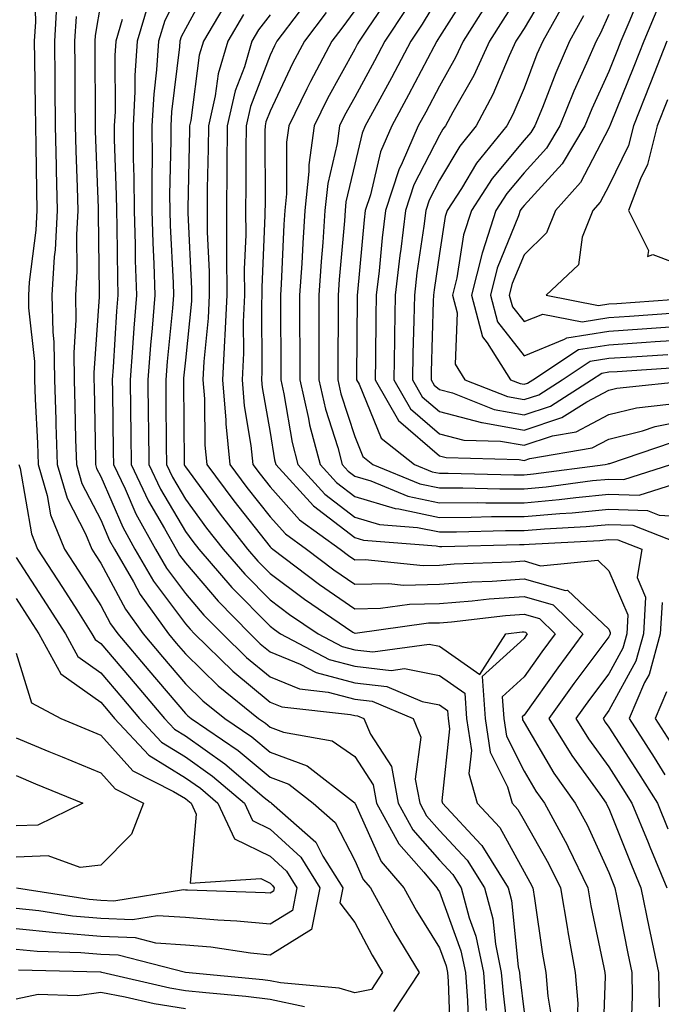
# Model space of a CAD drawing. Units: inches. Extents: x 1008083 to 1010723, y 7239818 to 7242458.
# Drawn here: x 1009348 to 1009424, y 7239878 to 7239994 of the extents above; entities that cross this region are included whole.
import ezdxf

# ---------------------------------------------------------------- set-up
doc = ezdxf.new("R2010")
doc.units = ezdxf.units.IN
doc.header["$MEASUREMENT"] = 0
doc.layers.add('Contour_10087239', color=7, linetype='Continuous', true_color=0x5d24d7)

msp = doc.modelspace()

# ---------------------------------------------------------------- linework, layer by layer
at = {"layer": 'Contour_10087239'}
for points in [[(1009350.18, 7239999.79, 2985), (1009350.34, 7239994.21, 2985), (1009350.2, 7239991.92, 2985), (1009350.22, 7239989.75, 2985), (1009350.33, 7239984.2, 2985), (1009350.34, 7239981.92, 2985), (1009350.4, 7239979.57, 2985), (1009350.45, 7239974.32, 2985), (1009350.51, 7239971.92, 2985), (1009350.38, 7239969.59, 2985), (1009349.6, 7239963.47, 2985), (1009349.51, 7239961.92, 2985), (1009349.53, 7239960.44, 2985), (1009350.22, 7239954.09, 2985), (1009350.25, 7239951.92, 2985), (1009350.33, 7239949.64, 2985), (1009350.58, 7239944.45, 2985), (1009350.66, 7239941.92, 2985), (1009351.73, 7239938.24, 2985), (1009352.11, 7239935.98, 2985), (1009353.79, 7239931.92, 2985), (1009355.47, 7239929.34, 2985), (1009358.05, 7239925.28, 2985), (1009359.22, 7239923.09, 2985), (1009360.06, 7239921.92, 2985), (1009363.74, 7239917.61, 2985), (1009368.05, 7239912.52, 2985), (1009368.35, 7239912.22, 2985), (1009368.72, 7239911.92, 2985), (1009374.29, 7239908.16, 2985), (1009378.05, 7239904.99, 2985), (1009380.29, 7239904.16, 2985), (1009383.16, 7239901.92, 2985), (1009385.76, 7239899.63, 2985), (1009388.05, 7239895.15, 2985), (1009389.06, 7239892.93, 2985), (1009389.92, 7239891.92, 2985), (1009392.21, 7239887.76, 2985), (1009392.8, 7239886.67, 2985), (1009395.67, 7239881.92, 2985), (1009392.65, 7239877.32, 2985)], [(1009368.05, 7239999.21, 2991), (1009365.61, 7239994.36, 2991), (1009364.89, 7239991.92, 2991), (1009364.66, 7239988.53, 2991), (1009364.31, 7239985.66, 2991), (1009364.09, 7239981.92, 2991), (1009364.12, 7239977.99, 2991), (1009364.08, 7239975.89, 2991), (1009364.1, 7239971.92, 2991), (1009364.22, 7239968.09, 2991), (1009364.34, 7239965.63, 2991), (1009364.46, 7239961.92, 2991), (1009364.14, 7239958.01, 2991), (1009363.94, 7239956.03, 2991), (1009363.63, 7239951.92, 2991), (1009363.67, 7239947.55, 2991), (1009363.68, 7239946.29, 2991), (1009363.73, 7239941.92, 2991), (1009365.12, 7239938.99, 2991), (1009368.05, 7239934.01, 2991), (1009368.94, 7239932.81, 2991), (1009369.63, 7239931.92, 2991), (1009373.53, 7239927.4, 2991), (1009378.05, 7239922.81, 2991), (1009378.56, 7239922.43, 2991), (1009379.3, 7239921.92, 2991), (1009385.02, 7239918.89, 2991), (1009388.05, 7239918.09, 2991), (1009392.37, 7239917.6, 2991), (1009393.95, 7239917.82, 2991), (1009398.05, 7239916.99, 2991), (1009401.05, 7239914.92, 2991), (1009401.27, 7239911.92, 2991), (1009401.84, 7239908.13, 2991), (1009401.55, 7239905.42, 2991), (1009402.53, 7239901.92, 2991), (1009405.19, 7239899.06, 2991), (1009408.05, 7239893.83, 2991), (1009408.74, 7239892.61, 2991), (1009409.08, 7239891.92, 2991), (1009409.29, 7239890.68, 2991), (1009410.24, 7239884.11, 2991), (1009410.64, 7239881.92, 2991), (1009410.85, 7239879.12, 2991), (1009411.49, 7239875.36, 2991)], [(1009371.06, 7239998.91, 2992), (1009368.05, 7239993.39, 2992), (1009367.55, 7239992.42, 2992), (1009367.41, 7239991.92, 2992), (1009367.37, 7239991.24, 2992), (1009366.41, 7239983.56, 2992), (1009366.32, 7239981.92, 2992), (1009366.33, 7239980.2, 2992), (1009366.19, 7239973.78, 2992), (1009366.2, 7239971.92, 2992), (1009366.26, 7239970.13, 2992), (1009366.6, 7239963.37, 2992), (1009366.64, 7239961.92, 2992), (1009366.52, 7239960.39, 2992), (1009365.89, 7239954.08, 2992), (1009365.73, 7239951.92, 2992), (1009365.75, 7239949.62, 2992), (1009365.78, 7239944.19, 2992), (1009365.81, 7239941.92, 2992), (1009366.54, 7239940.41, 2992), (1009368.05, 7239937.83, 2992), (1009370.55, 7239934.42, 2992), (1009372.51, 7239931.92, 2992), (1009375.08, 7239928.95, 2992), (1009378.05, 7239925.92, 2992), (1009380.34, 7239924.21, 2992), (1009383.72, 7239921.92, 2992), (1009386.56, 7239920.43, 2992), (1009388.05, 7239920.03, 2992), (1009390.19, 7239919.78, 2992), (1009396.83, 7239920.7, 2992), (1009398.05, 7239920.46, 2992), (1009402.84, 7239917.13, 2992), (1009405.89, 7239921.92, 2992), (1009407.83, 7239922.14, 2992), (1009408.05, 7239922.16, 2992), (1009408.24, 7239922.11, 2992), (1009408.43, 7239921.92, 2992), (1009408.27, 7239921.7, 2992), (1009408.05, 7239921.39, 2992), (1009403.1, 7239916.87, 2992), (1009403.47, 7239911.92, 2992), (1009404.07, 7239907.94, 2992), (1009406.1, 7239903.87, 2992), (1009406.65, 7239901.92, 2992), (1009407.32, 7239901.19, 2992), (1009408.05, 7239899.87, 2992), (1009410.93, 7239894.8, 2992), (1009412.34, 7239891.92, 2992), (1009413.17, 7239887.04, 2992), (1009413.23, 7239886.74, 2992), (1009414.1, 7239881.92, 2992), (1009414.39, 7239878.26, 2992), (1009414.3, 7239875.67, 2992)], [(1009411.2, 7239998.77, 3005), (1009408.05, 7239993.41, 3005), (1009407.47, 7239992.5, 3005), (1009407.1, 7239991.92, 3005), (1009406.3, 7239990.17, 3005), (1009404.37, 7239985.6, 3005), (1009402.41, 7239981.92, 3005), (1009400.46, 7239979.51, 3005), (1009398.05, 7239975.51, 3005), (1009396.84, 7239973.13, 3005), (1009396.44, 7239971.92, 3005), (1009396.21, 7239970.08, 3005), (1009395.4, 7239964.57, 3005), (1009395.1, 7239961.92, 3005), (1009395.04, 7239958.91, 3005), (1009394.93, 7239955.04, 3005), (1009394.88, 7239951.92, 3005), (1009396.03, 7239949.9, 3005), (1009398.05, 7239948.17, 3005), (1009403.01, 7239946.88, 3005), (1009403.09, 7239946.88, 3005), (1009408.05, 7239945.99, 3005), (1009412.51, 7239947.46, 3005), (1009415.47, 7239949.34, 3005), (1009418.05, 7239950.71, 3005), (1009419.03, 7239950.94, 3005), (1009428.02, 7239951.89, 3005)], [(1009392.39, 7239997.58, 2999), (1009389.59, 7239993.46, 2999), (1009388.57, 7239991.92, 2999), (1009388.39, 7239991.58, 2999), (1009388.05, 7239990.96, 2999), (1009384.84, 7239985.13, 2999), (1009383.26, 7239981.92, 2999), (1009382.65, 7239977.32, 2999), (1009382.65, 7239976.52, 2999), (1009382.17, 7239971.92, 2999), (1009381.91, 7239968.06, 2999), (1009381.79, 7239965.66, 2999), (1009381.55, 7239961.92, 2999), (1009381.55, 7239958.42, 2999), (1009381.57, 7239955.44, 2999), (1009381.57, 7239951.92, 2999), (1009382.6, 7239947.37, 2999), (1009382.73, 7239946.6, 2999), (1009383.97, 7239941.92, 2999), (1009385.91, 7239939.78, 2999), (1009388.05, 7239938.14, 2999), (1009392.85, 7239936.72, 2999), (1009393.28, 7239936.69, 2999), (1009398.05, 7239935.68, 2999), (1009401.82, 7239935.69, 2999), (1009404.21, 7239935.76, 2999), (1009408.05, 7239935.77, 2999), (1009412.27, 7239936.14, 2999), (1009413.75, 7239936.22, 2999), (1009418.05, 7239936.63, 2999), (1009422.63, 7239936.5, 2999), (1009424.03, 7239935.94, 2999), (1009428.05, 7239935.71, 2999)], [(1009398.05, 7239997.33, 3001), (1009396.03, 7239993.94, 3001), (1009394.68, 7239991.92, 3001), (1009392.39, 7239987.58, 3001), (1009390.77, 7239984.64, 3001), (1009389.3, 7239981.92, 3001), (1009388.92, 7239981.05, 3001), (1009388.05, 7239977.37, 3001), (1009387.02, 7239972.95, 3001), (1009386.92, 7239971.92, 3001), (1009386.84, 7239970.71, 3001), (1009386.2, 7239963.77, 3001), (1009386.09, 7239961.92, 3001), (1009386.09, 7239959.96, 3001), (1009386.04, 7239953.93, 3001), (1009386.04, 7239951.92, 3001), (1009386.41, 7239950.28, 3001), (1009388.05, 7239945.21, 3001), (1009389, 7239942.87, 3001), (1009390.21, 7239941.92, 3001), (1009395.76, 7239939.63, 3001), (1009398.05, 7239939.15, 3001), (1009400.82, 7239939.15, 3001), (1009405.18, 7239939.05, 3001), (1009408.05, 7239939.06, 3001), (1009410.68, 7239939.29, 3001), (1009416.15, 7239940.02, 3001), (1009418.05, 7239940.19, 3001), (1009419.83, 7239940.14, 3001), (1009425.39, 7239941.92, 3001)], [(1009401.74, 7239998.23, 3002), (1009398.05, 7239992.42, 3002), (1009397.86, 7239992.11, 3002), (1009397.74, 7239991.92, 3002), (1009397.39, 7239991.26, 3002), (1009394.41, 7239985.56, 3002), (1009392.42, 7239981.92, 3002), (1009391.11, 7239978.86, 3002), (1009389.91, 7239973.78, 3002), (1009389.3, 7239971.92, 3002), (1009389.16, 7239970.81, 3002), (1009388.39, 7239962.26, 3002), (1009388.35, 7239961.92, 3002), (1009388.34, 7239961.63, 3002), (1009388.28, 7239952.15, 3002), (1009388.27, 7239951.92, 3002), (1009388.58, 7239951.39, 3002), (1009391.16, 7239945.03, 3002), (1009395.1, 7239941.92, 3002), (1009397.19, 7239941.06, 3002), (1009398.05, 7239940.88, 3002), (1009399.09, 7239940.88, 3002), (1009406.83, 7239940.7, 3002), (1009408.05, 7239940.7, 3002), (1009409.17, 7239940.8, 3002), (1009417.62, 7239941.92, 3002), (1009417.99, 7239941.98, 3002), (1009418.05, 7239942.02, 3002), (1009418.18, 7239942.05, 3002), (1009425.46, 7239944.51, 3002)], [(1009408.05, 7239998.36, 3004), (1009405.56, 7239994.41, 3004), (1009403.98, 7239991.92, 3004), (1009402.11, 7239987.86, 3004), (1009399.65, 7239983.52, 3004), (1009398.79, 7239981.92, 3004), (1009398.46, 7239981.51, 3004), (1009398.05, 7239980.83, 3004), (1009395.04, 7239974.93, 3004), (1009394.06, 7239971.92, 3004), (1009393.5, 7239967.37, 3004), (1009393.38, 7239966.59, 3004), (1009392.84, 7239961.92, 3004), (1009392.77, 7239957.2, 3004), (1009392.76, 7239956.63, 3004), (1009392.68, 7239951.92, 3004), (1009394.63, 7239948.5, 3004), (1009398.05, 7239945.56, 3004), (1009400.94, 7239944.81, 3004), (1009405.29, 7239944.68, 3004), (1009408.05, 7239944.19, 3004), (1009411.43, 7239945.3, 3004), (1009414.19, 7239945.78, 3004), (1009418.05, 7239947.81, 3004), (1009421.34, 7239948.63, 3004), (1009425.16, 7239949.03, 3004)], [(1009422, 7239997.97, 3009), (1009420.53, 7239994.4, 3009), (1009419.5, 7239991.92, 3009), (1009419.09, 7239990.88, 3009), (1009418.05, 7239988.35, 3009), (1009416.04, 7239983.93, 3009), (1009415.23, 7239981.92, 3009), (1009412.54, 7239977.43, 3009), (1009408.05, 7239972.52, 3009), (1009407.79, 7239972.18, 3009), (1009407.61, 7239971.92, 3009), (1009407.4, 7239971.27, 3009), (1009404.88, 7239965.09, 3009), (1009404.08, 7239961.92, 3009), (1009404.91, 7239958.78, 3009), (1009408.05, 7239954.76, 3009), (1009412.84, 7239956.71, 3009), (1009413.09, 7239956.88, 3009), (1009418.05, 7239957.68, 3009), (1009422.02, 7239957.95, 3009), (1009424.22, 7239958.09, 3009), (1009428.05, 7239958.36, 3009)], [(1009352.88, 7239996.75, 2986), (1009352.58, 7239991.92, 2986), (1009352.63, 7239987.34, 2986), (1009352.65, 7239986.52, 2986), (1009352.69, 7239981.92, 2986), (1009352.81, 7239977.16, 2986), (1009352.81, 7239976.68, 2986), (1009352.92, 7239971.92, 2986), (1009352.68, 7239967.29, 2986), (1009352.56, 7239966.43, 2986), (1009352.29, 7239961.92, 2986), (1009352.38, 7239957.59, 2986), (1009352.5, 7239956.37, 2986), (1009352.58, 7239951.92, 2986), (1009352.74, 7239947.23, 2986), (1009352.77, 7239946.64, 2986), (1009352.91, 7239941.92, 2986), (1009354.08, 7239937.95, 2986), (1009356.24, 7239933.73, 2986), (1009356.99, 7239931.92, 2986), (1009357.41, 7239931.28, 2986), (1009358.05, 7239930.27, 2986), (1009360.97, 7239924.84, 2986), (1009363.05, 7239921.92, 2986), (1009365.35, 7239919.22, 2986), (1009368.05, 7239916.03, 2986), (1009370.13, 7239914, 2986), (1009372.71, 7239911.92, 2986), (1009375.89, 7239909.76, 2986), (1009378.05, 7239907.95, 2986), (1009382.45, 7239906.32, 2986), (1009387.9, 7239902.07, 2986), (1009388.05, 7239901.97, 2986), (1009388.07, 7239901.94, 2986), (1009388.07, 7239901.92, 2986), (1009388.1, 7239901.87, 2986), (1009391.18, 7239895.05, 2986), (1009393.84, 7239891.92, 2986), (1009395.34, 7239889.21, 2986), (1009398.05, 7239884.86, 2986), (1009398.84, 7239882.71, 2986), (1009399, 7239881.92, 2986), (1009399.08, 7239880.89, 2986), (1009399.36, 7239873.23, 2986)], [(1009358.05, 7239996.53, 2988), (1009357.4, 7239992.57, 2988), (1009357.36, 7239991.92, 2988), (1009357.37, 7239991.24, 2988), (1009357.39, 7239982.58, 2988), (1009357.4, 7239981.92, 2988), (1009357.41, 7239981.28, 2988), (1009357.75, 7239972.22, 2988), (1009357.76, 7239971.92, 2988), (1009357.74, 7239971.61, 2988), (1009357.86, 7239962.11, 2988), (1009357.85, 7239961.92, 2988), (1009357.85, 7239961.72, 2988), (1009357.23, 7239952.74, 2988), (1009357.24, 7239951.92, 2988), (1009357.27, 7239951.14, 2988), (1009357.42, 7239942.55, 2988), (1009357.43, 7239941.92, 2988), (1009357.57, 7239941.44, 2988), (1009358.05, 7239940.51, 2988), (1009360.66, 7239934.53, 2988), (1009362.1, 7239931.92, 2988), (1009364.28, 7239928.15, 2988), (1009368.05, 7239923.1, 2988), (1009368.6, 7239922.47, 2988), (1009369.12, 7239921.92, 2988), (1009373.64, 7239917.51, 2988), (1009378.05, 7239913.87, 2988), (1009379.44, 7239913.31, 2988), (1009387.56, 7239912.41, 2988), (1009388.05, 7239912.28, 2988), (1009388.37, 7239912.24, 2988), (1009389.12, 7239911.92, 2988), (1009389.91, 7239910.06, 2988), (1009392.38, 7239906.25, 2988), (1009393.18, 7239901.92, 2988), (1009394.91, 7239898.78, 2988), (1009398.05, 7239895.19, 2988), (1009399.63, 7239893.5, 2988), (1009400.62, 7239891.92, 2988), (1009401.57, 7239888.4, 2988), (1009402.36, 7239886.23, 2988), (1009403.26, 7239881.92, 2988), (1009403.59, 7239877.46, 2988)], [(1009363.67, 7239996.3, 2990), (1009362.37, 7239991.92, 2990), (1009362.1, 7239987.87, 2990), (1009362.1, 7239985.97, 2990), (1009361.87, 7239981.92, 2990), (1009361.9, 7239978.07, 2990), (1009361.98, 7239975.85, 2990), (1009362, 7239971.92, 2990), (1009362.12, 7239967.85, 2990), (1009362.14, 7239966.01, 2990), (1009362.27, 7239961.92, 2990), (1009361.96, 7239958.01, 2990), (1009361.82, 7239955.69, 2990), (1009361.52, 7239951.92, 2990), (1009361.57, 7239948.4, 2990), (1009361.6, 7239945.47, 2990), (1009361.64, 7239941.92, 2990), (1009363.71, 7239937.58, 2990), (1009365.59, 7239934.38, 2990), (1009366.96, 7239931.92, 2990), (1009367.36, 7239931.23, 2990), (1009368.05, 7239930.29, 2990), (1009371.91, 7239925.78, 2990), (1009375.7, 7239921.92, 2990), (1009376.89, 7239920.76, 2990), (1009378.05, 7239919.8, 2990), (1009381.62, 7239918.35, 2990), (1009383.49, 7239917.36, 2990), (1009388.05, 7239916.15, 2990), (1009391.85, 7239915.72, 2990), (1009396.03, 7239913.94, 2990), (1009398.05, 7239913.53, 2990), (1009399, 7239912.87, 2990), (1009399.08, 7239911.92, 2990), (1009399.25, 7239910.72, 2990), (1009398.33, 7239902.2, 2990), (1009398.41, 7239901.92, 2990), (1009402.94, 7239897.03, 2990), (1009403.05, 7239896.92, 2990), (1009406.16, 7239891.92, 2990), (1009406.56, 7239890.43, 2990), (1009407.37, 7239882.6, 2990), (1009407.5, 7239881.92, 2990), (1009407.54, 7239881.41, 2990), (1009408.05, 7239877.23, 2990)], [(1009373.1, 7239996.87, 2993), (1009370.19, 7239991.92, 2993), (1009369.7, 7239990.27, 2993), (1009368.68, 7239982.55, 2993), (1009368.54, 7239981.92, 2993), (1009368.54, 7239981.43, 2993), (1009368.33, 7239972.2, 2993), (1009368.33, 7239971.64, 2993), (1009368.79, 7239962.66, 2993), (1009368.79, 7239961.92, 2993), (1009368.76, 7239961.21, 2993), (1009368.05, 7239954.23, 2993), (1009367.84, 7239952.13, 2993), (1009367.83, 7239951.92, 2993), (1009367.83, 7239951.7, 2993), (1009367.89, 7239942.08, 2993), (1009367.89, 7239941.92, 2993), (1009367.94, 7239941.81, 2993), (1009368.05, 7239941.64, 2993), (1009372.17, 7239936.04, 2993), (1009375.39, 7239931.92, 2993), (1009376.62, 7239930.49, 2993), (1009378.05, 7239929.05, 2993), (1009382.13, 7239926, 2993), (1009387.84, 7239922.13, 2993), (1009388.05, 7239921.99, 2993), (1009388.12, 7239921.99, 2993), (1009396.76, 7239923.21, 2993), (1009398.05, 7239923.23, 2993), (1009399.48, 7239923.35, 2993), (1009405.87, 7239924.1, 2993), (1009408.05, 7239924.25, 2993), (1009409.87, 7239923.74, 2993), (1009411.72, 7239921.92, 2993), (1009410.16, 7239919.81, 2993), (1009408.05, 7239916.84, 2993), (1009405.47, 7239914.5, 2993), (1009405.67, 7239911.92, 2993), (1009405.98, 7239909.85, 2993), (1009408.05, 7239905.7, 2993), (1009409.46, 7239903.33, 2993), (1009410.45, 7239901.92, 2993), (1009413.13, 7239897, 2993), (1009413.26, 7239896.71, 2993), (1009415.59, 7239891.92, 2993), (1009415.95, 7239889.82, 2993), (1009417.47, 7239882.5, 2993), (1009417.58, 7239881.92, 2993), (1009417.62, 7239881.49, 2993), (1009417.33, 7239872.64, 2993)], [(1009403.65, 7239996.32, 3003), (1009400.85, 7239991.92, 3003), (1009399.97, 7239990, 3003), (1009398.05, 7239986.61, 3003), (1009396.44, 7239983.53, 3003), (1009395.56, 7239981.92, 3003), (1009393.67, 7239977.55, 3003), (1009393.26, 7239976.71, 3003), (1009391.67, 7239971.92, 3003), (1009391.28, 7239968.69, 3003), (1009390.93, 7239964.8, 3003), (1009390.6, 7239961.92, 3003), (1009390.56, 7239959.41, 3003), (1009390.52, 7239954.39, 3003), (1009390.48, 7239951.92, 3003), (1009393.23, 7239947.1, 3003), (1009398.05, 7239942.96, 3003), (1009398.87, 7239942.74, 3003), (1009407.47, 7239942.5, 3003), (1009408.05, 7239942.39, 3003), (1009408.74, 7239942.61, 3003), (1009416.09, 7239943.88, 3003), (1009418.05, 7239944.91, 3003), (1009422.04, 7239945.91, 3003), (1009423.55, 7239946.42, 3003), (1009428.05, 7239947.31, 3003)], [(1009413.01, 7239996.88, 3006), (1009410.26, 7239991.92, 3006), (1009409.58, 7239990.39, 3006), (1009408.05, 7239986.38, 3006), (1009406.72, 7239983.25, 3006), (1009406.02, 7239981.92, 3006), (1009402.45, 7239977.52, 3006), (1009400.66, 7239974.53, 3006), (1009398.98, 7239971.92, 3006), (1009398.75, 7239971.22, 3006), (1009398.05, 7239966.85, 3006), (1009397.42, 7239962.55, 3006), (1009397.35, 7239961.92, 3006), (1009397.33, 7239961.2, 3006), (1009397.09, 7239952.88, 3006), (1009397.08, 7239951.92, 3006), (1009397.43, 7239951.3, 3006), (1009398.05, 7239950.78, 3006), (1009399.6, 7239950.37, 3006), (1009404.54, 7239948.41, 3006), (1009408.05, 7239947.79, 3006), (1009411.16, 7239948.81, 3006), (1009416.03, 7239951.92, 3006), (1009417.25, 7239952.72, 3006), (1009418.05, 7239952.86, 3006), (1009419.05, 7239952.92, 3006), (1009426.56, 7239953.41, 3006)], [(1009423.93, 7239996.04, 3010), (1009422.2, 7239991.92, 3010), (1009421.04, 7239988.93, 3010), (1009418.25, 7239982.12, 3010), (1009418.17, 7239981.92, 3010), (1009418.15, 7239981.82, 3010), (1009418.05, 7239981.64, 3010), (1009414.73, 7239975.24, 3010), (1009411.77, 7239971.92, 3010), (1009410.71, 7239969.26, 3010), (1009408.05, 7239966.7, 3010), (1009406.66, 7239963.31, 3010), (1009406.31, 7239961.92, 3010), (1009406.67, 7239960.54, 3010), (1009408.05, 7239958.8, 3010), (1009410.28, 7239959.69, 3010), (1009414.91, 7239958.78, 3010), (1009418.05, 7239959.28, 3010), (1009420.52, 7239959.45, 3010), (1009425.95, 7239959.82, 3010)], [(1009374.91, 7239995.06, 2994), (1009373.05, 7239991.92, 2994), (1009371.92, 7239988.05, 2994), (1009371.58, 7239985.45, 2994), (1009370.77, 7239981.92, 2994), (1009370.75, 7239979.22, 2994), (1009370.64, 7239974.51, 2994), (1009370.61, 7239971.92, 2994), (1009370.62, 7239969.35, 2994), (1009370.86, 7239964.73, 2994), (1009370.87, 7239961.92, 2994), (1009370.75, 7239959.22, 2994), (1009370.23, 7239954.1, 2994), (1009370.11, 7239951.92, 2994), (1009370.31, 7239949.66, 2994), (1009370.34, 7239944.21, 2994), (1009370.58, 7239941.92, 2994), (1009373.76, 7239937.63, 2994), (1009378.05, 7239932.2, 2994), (1009378.19, 7239932.06, 2994), (1009378.37, 7239931.92, 2994), (1009383.88, 7239927.75, 2994), (1009388.05, 7239924.88, 2994), (1009391.08, 7239924.95, 2994), (1009394.53, 7239925.44, 2994), (1009398.05, 7239925.5, 2994), (1009401.94, 7239925.81, 2994), (1009403.93, 7239926.04, 2994), (1009408.05, 7239926.34, 2994), (1009411.49, 7239925.36, 2994), (1009415.01, 7239921.92, 2994), (1009412.05, 7239917.92, 2994), (1009408.05, 7239912.3, 2994), (1009407.85, 7239912.12, 2994), (1009407.86, 7239911.92, 2994), (1009407.89, 7239911.76, 2994), (1009408.05, 7239911.44, 2994), (1009411.59, 7239905.46, 2994), (1009414.09, 7239901.92, 2994), (1009415.49, 7239899.36, 2994), (1009418.05, 7239893.75, 2994), (1009418.58, 7239892.45, 2994), (1009418.79, 7239891.92, 2994), (1009418.99, 7239890.98, 2994), (1009420.31, 7239884.18, 2994), (1009420.78, 7239881.92, 2994), (1009420.82, 7239879.15, 2994), (1009420.66, 7239874.53, 2994)], [(1009378.05, 7239995.04, 2995), (1009376.7, 7239993.27, 2995), (1009375.91, 7239991.92, 2995), (1009375.02, 7239988.89, 2995), (1009373.94, 7239986.03, 2995), (1009373, 7239981.92, 2995), (1009372.95, 7239977.02, 2995), (1009372.94, 7239976.81, 2995), (1009372.89, 7239971.92, 2995), (1009372.91, 7239967.06, 2995), (1009372.92, 7239966.79, 2995), (1009372.94, 7239961.92, 2995), (1009372.73, 7239957.24, 2995), (1009372.66, 7239956.53, 2995), (1009372.42, 7239951.92, 2995), (1009372.83, 7239947.14, 2995), (1009372.84, 7239946.71, 2995), (1009373.3, 7239941.92, 2995), (1009375.33, 7239939.2, 2995), (1009378.05, 7239935.75, 2995), (1009379.86, 7239933.73, 2995), (1009382.35, 7239931.92, 2995), (1009385.6, 7239929.47, 2995), (1009388.05, 7239927.77, 2995), (1009392.1, 7239927.87, 2995), (1009393.82, 7239927.69, 2995), (1009398.05, 7239927.77, 2995), (1009401.9, 7239928.07, 2995), (1009404.29, 7239928.16, 2995), (1009408.05, 7239928.43, 2995), (1009412.93, 7239927.04, 2995), (1009413.2, 7239927.07, 2995), (1009418.05, 7239922.46, 2995), (1009418.22, 7239922.09, 2995), (1009418.21, 7239921.92, 2995), (1009418.17, 7239921.8, 2995), (1009418.05, 7239921.58, 2995), (1009413.93, 7239916.04, 2995), (1009410.98, 7239911.92, 2995), (1009413.68, 7239907.55, 2995), (1009416.99, 7239902.98, 2995), (1009417.74, 7239901.92, 2995), (1009417.84, 7239901.71, 2995), (1009418.05, 7239901.28, 2995), (1009420.74, 7239894.61, 2995), (1009421.86, 7239891.92, 2995), (1009422.84, 7239887.13, 2995), (1009422.91, 7239886.78, 2995), (1009423.95, 7239881.92, 2995), (1009424.01, 7239877.88, 2995)], [(1009381.5, 7239995.37, 2996), (1009378.87, 7239991.92, 2996), (1009378.59, 7239991.38, 2996), (1009378.05, 7239990.26, 2996), (1009375.76, 7239984.21, 2996), (1009375.23, 7239981.92, 2996), (1009375.2, 7239979.07, 2996), (1009375.21, 7239974.76, 2996), (1009375.17, 7239971.92, 2996), (1009375.19, 7239969.06, 2996), (1009375, 7239964.97, 2996), (1009375.02, 7239961.92, 2996), (1009374.88, 7239958.75, 2996), (1009374.91, 7239955.06, 2996), (1009374.74, 7239951.92, 2996), (1009374.99, 7239948.86, 2996), (1009375.8, 7239944.17, 2996), (1009376.03, 7239941.92, 2996), (1009376.89, 7239940.76, 2996), (1009378.05, 7239939.29, 2996), (1009381.53, 7239935.4, 2996), (1009386.32, 7239931.92, 2996), (1009387.31, 7239931.18, 2996), (1009388.05, 7239930.66, 2996), (1009389.28, 7239930.69, 2996), (1009396.14, 7239930.01, 2996), (1009398.05, 7239930.05, 2996), (1009399.79, 7239930.18, 2996), (1009406.55, 7239930.42, 2996), (1009408.05, 7239930.53, 2996), (1009410, 7239929.97, 2996), (1009416.75, 7239930.62, 2996), (1009418.05, 7239929.38, 2996), (1009420.31, 7239924.18, 2996), (1009420.19, 7239921.92, 2996), (1009419.72, 7239920.25, 2996), (1009418.05, 7239917.21, 2996), (1009415.79, 7239914.18, 2996), (1009414.17, 7239911.92, 2996), (1009415.66, 7239909.53, 2996), (1009418.05, 7239906.22, 2996), (1009419.74, 7239903.61, 2996), (1009420.79, 7239901.92, 2996), (1009422.7, 7239897.27, 2996), (1009422.9, 7239896.77, 2996), (1009424.93, 7239891.92, 2996)], [(1009384.68, 7239995.29, 2997), (1009382.11, 7239991.92, 2997), (1009380.7, 7239989.27, 2997), (1009378.05, 7239983.66, 2997), (1009377.57, 7239982.4, 2997), (1009377.46, 7239981.92, 2997), (1009377.45, 7239981.32, 2997), (1009377.46, 7239972.51, 2997), (1009377.45, 7239971.92, 2997), (1009377.45, 7239971.32, 2997), (1009377.09, 7239962.88, 2997), (1009377.09, 7239961.92, 2997), (1009377.04, 7239960.91, 2997), (1009377.1, 7239952.87, 2997), (1009377.05, 7239951.92, 2997), (1009377.13, 7239951, 2997), (1009378.05, 7239945.68, 2997), (1009378.59, 7239942.46, 2997), (1009378.72, 7239941.92, 2997), (1009383.17, 7239937.04, 2997), (1009388.05, 7239933.29, 2997), (1009389.1, 7239932.97, 2997), (1009397.67, 7239932.3, 2997), (1009398.05, 7239932.22, 2997), (1009398.35, 7239932.22, 2997), (1009407.5, 7239932.47, 2997), (1009408.05, 7239932.47, 2997), (1009408.66, 7239932.53, 2997), (1009417.01, 7239932.96, 2997), (1009418.05, 7239933.05, 2997), (1009419.15, 7239933.02, 2997), (1009421.95, 7239931.92, 2997), (1009421.4, 7239928.57, 2997), (1009422.4, 7239926.27, 2997), (1009422.17, 7239921.92, 2997), (1009421.27, 7239918.7, 2997), (1009418.05, 7239912.85, 2997), (1009417.66, 7239912.31, 2997), (1009417.38, 7239911.92, 2997), (1009417.63, 7239911.5, 2997), (1009418.05, 7239910.92, 2997), (1009421.59, 7239905.46, 2997), (1009423.8, 7239901.92, 2997), (1009425.03, 7239898.9, 2997)], [(1009388.05, 7239995.52, 2998), (1009386.52, 7239993.45, 2998), (1009385.35, 7239991.92, 2998), (1009382.82, 7239987.15, 2998), (1009382.4, 7239986.27, 2998), (1009380.26, 7239981.92, 2998), (1009380, 7239979.97, 2998), (1009380, 7239973.87, 2998), (1009379.8, 7239971.92, 2998), (1009379.69, 7239970.28, 2998), (1009379.36, 7239963.23, 2998), (1009379.27, 7239961.92, 2998), (1009379.27, 7239960.7, 2998), (1009379.33, 7239953.2, 2998), (1009379.33, 7239951.92, 2998), (1009379.7, 7239950.27, 2998), (1009380.66, 7239944.53, 2998), (1009381.34, 7239941.92, 2998), (1009384.54, 7239938.41, 2998), (1009388.05, 7239935.71, 2998), (1009390.98, 7239934.85, 2998), (1009395.48, 7239934.49, 2998), (1009398.05, 7239933.95, 2998), (1009400.08, 7239933.95, 2998), (1009405.85, 7239934.12, 2998), (1009408.05, 7239934.12, 2998), (1009410.46, 7239934.33, 2998), (1009415.38, 7239934.59, 2998), (1009418.05, 7239934.84, 2998), (1009420.89, 7239934.76, 2998), (1009428.02, 7239931.95, 2998)], [(1009394.18, 7239995.79, 3000), (1009391.62, 7239991.92, 3000), (1009390.38, 7239989.59, 3000), (1009388.05, 7239985.32, 3000), (1009386.84, 7239983.13, 3000), (1009386.24, 7239981.92, 3000), (1009385.97, 7239979.84, 3000), (1009384.88, 7239975.09, 3000), (1009384.54, 7239971.92, 3000), (1009384.28, 7239968.15, 3000), (1009384.08, 7239965.89, 3000), (1009383.81, 7239961.92, 3000), (1009383.81, 7239957.68, 3000), (1009383.8, 7239956.17, 3000), (1009383.8, 7239951.92, 3000), (1009384.59, 7239948.46, 3000), (1009386.06, 7239943.91, 3000), (1009386.59, 7239941.92, 3000), (1009387.28, 7239941.15, 3000), (1009388.05, 7239940.56, 3000), (1009389.97, 7239940, 3000), (1009394.33, 7239938.2, 3000), (1009398.05, 7239937.41, 3000), (1009402.54, 7239937.43, 3000), (1009403.53, 7239937.4, 3000), (1009408.05, 7239937.41, 3000), (1009412.19, 7239937.78, 3000), (1009414.16, 7239938.03, 3000), (1009418.05, 7239938.4, 3000), (1009421.66, 7239938.31, 3000), (1009425.74, 7239939.61, 3000)], [(1009415.07, 7239994.9, 3007), (1009413.41, 7239991.92, 3007), (1009411.79, 7239988.18, 3007), (1009410.22, 7239984.09, 3007), (1009409.34, 7239981.92, 3007), (1009408.86, 7239981.11, 3007), (1009408.05, 7239980.23, 3007), (1009404.28, 7239975.69, 3007), (1009401.86, 7239971.92, 3007), (1009400.92, 7239969.05, 3007), (1009400.11, 7239963.98, 3007), (1009399.59, 7239961.92, 3007), (1009400.14, 7239959.83, 3007), (1009399.9, 7239953.77, 3007), (1009401.07, 7239951.92, 3007), (1009406.08, 7239949.95, 3007), (1009408.05, 7239949.59, 3007), (1009409.81, 7239950.16, 3007), (1009412.55, 7239951.92, 3007), (1009415.86, 7239954.11, 3007), (1009418.05, 7239954.46, 3007), (1009420.77, 7239954.64, 3007), (1009425.04, 7239954.93, 3007)], [(1009418.05, 7239995.05, 3008), (1009417.1, 7239992.87, 3008), (1009416.58, 7239991.92, 3008), (1009415.44, 7239989.31, 3008), (1009413.95, 7239986.02, 3008), (1009412.28, 7239981.92, 3008), (1009410.7, 7239979.27, 3008), (1009408.05, 7239976.37, 3008), (1009406.03, 7239973.94, 3008), (1009404.73, 7239971.92, 3008), (1009403.14, 7239967.01, 3008), (1009403.09, 7239966.88, 3008), (1009401.83, 7239961.92, 3008), (1009403.13, 7239957, 3008), (1009403.7, 7239956.27, 3008), (1009406.47, 7239951.92, 3008), (1009407.6, 7239951.47, 3008), (1009408.05, 7239951.39, 3008), (1009408.45, 7239951.52, 3008), (1009409.08, 7239951.92, 3008), (1009414.48, 7239955.49, 3008), (1009418.05, 7239956.07, 3008), (1009422.49, 7239956.36, 3008), (1009423.54, 7239956.43, 3008), (1009428.05, 7239956.74, 3008)], [(1009355.15, 7239994.82, 2987), (1009354.97, 7239991.92, 2987), (1009355, 7239988.87, 2987), (1009355.01, 7239984.96, 2987), (1009355.04, 7239981.92, 2987), (1009355.11, 7239978.98, 2987), (1009355.28, 7239974.69, 2987), (1009355.34, 7239971.92, 2987), (1009355.19, 7239969.06, 2987), (1009355.25, 7239964.72, 2987), (1009355.07, 7239961.92, 2987), (1009355.13, 7239959, 2987), (1009354.86, 7239955.11, 2987), (1009354.91, 7239951.92, 2987), (1009355.01, 7239948.88, 2987), (1009355.08, 7239944.89, 2987), (1009355.18, 7239941.92, 2987), (1009355.82, 7239939.69, 2987), (1009358.05, 7239935.37, 2987), (1009359.09, 7239932.96, 2987), (1009359.67, 7239931.92, 2987), (1009361.92, 7239928.05, 2987), (1009362.71, 7239926.58, 2987), (1009366.04, 7239921.92, 2987), (1009366.97, 7239920.84, 2987), (1009368.05, 7239919.56, 2987), (1009371.91, 7239915.78, 2987), (1009376.68, 7239911.92, 2987), (1009377.5, 7239911.37, 2987), (1009378.05, 7239910.9, 2987), (1009379.66, 7239910.31, 2987), (1009385.4, 7239909.27, 2987), (1009388.05, 7239907.45, 2987), (1009390.22, 7239904.09, 2987), (1009390.62, 7239901.92, 2987), (1009393.26, 7239897.13, 2987), (1009396.21, 7239893.76, 2987), (1009397.77, 7239891.92, 2987), (1009397.86, 7239891.73, 2987), (1009398.05, 7239891.44, 2987), (1009400.6, 7239884.47, 2987), (1009401.13, 7239881.92, 2987), (1009401.38, 7239878.59, 2987), (1009401.5, 7239875.37, 2987)], [(1009360.6, 7239994.47, 2989), (1009359.84, 7239991.92, 2989), (1009359.73, 7239990.24, 2989), (1009359.75, 7239983.62, 2989), (1009359.65, 7239981.92, 2989), (1009359.66, 7239980.31, 2989), (1009359.89, 7239973.76, 2989), (1009359.9, 7239971.92, 2989), (1009359.95, 7239970.02, 2989), (1009360.02, 7239963.89, 2989), (1009360.08, 7239961.92, 2989), (1009359.93, 7239960.04, 2989), (1009359.53, 7239953.4, 2989), (1009359.42, 7239951.92, 2989), (1009359.44, 7239950.53, 2989), (1009359.54, 7239943.41, 2989), (1009359.56, 7239941.92, 2989), (1009360.94, 7239939.03, 2989), (1009362.22, 7239936.09, 2989), (1009364.52, 7239931.92, 2989), (1009365.82, 7239929.69, 2989), (1009368.05, 7239926.7, 2989), (1009370.25, 7239924.12, 2989), (1009372.42, 7239921.92, 2989), (1009375.26, 7239919.13, 2989), (1009378.05, 7239916.83, 2989), (1009381.55, 7239915.42, 2989), (1009384.92, 7239915.05, 2989), (1009388.05, 7239914.21, 2989), (1009390.11, 7239913.98, 2989), (1009394.94, 7239911.92, 2989), (1009395.86, 7239909.73, 2989), (1009395.2, 7239904.77, 2989), (1009395.73, 7239901.92, 2989), (1009396.55, 7239900.42, 2989), (1009398.05, 7239898.71, 2989), (1009401.34, 7239895.21, 2989), (1009403.39, 7239891.92, 2989), (1009404.38, 7239888.25, 2989), (1009404.68, 7239885.29, 2989), (1009405.37, 7239881.92, 2989), (1009405.57, 7239879.44, 2989), (1009406.26, 7239873.71, 2989)], [(1009424.91, 7239991.92, 3011), (1009422.99, 7239986.98, 3011), (1009422.92, 7239986.79, 3011), (1009420.97, 7239981.92, 3011), (1009420.38, 7239979.59, 3011), (1009418.05, 7239974.83, 3011), (1009417.05, 7239972.92, 3011), (1009416.17, 7239971.92, 3011), (1009414.9, 7239968.77, 3011), (1009414.47, 7239965.5, 3011), (1009410.66, 7239961.92, 3011), (1009416.83, 7239960.7, 3011), (1009418.05, 7239960.89, 3011), (1009419.02, 7239960.95, 3011), (1009427.68, 7239961.55, 3011)], [(1009424.99, 7239984.98, 3012), (1009423.77, 7239981.92, 3012), (1009422.62, 7239977.35, 3012), (1009421.79, 7239975.66, 3012), (1009420.4, 7239971.92, 3012), (1009422.77, 7239967.2, 3012), (1009422.62, 7239966.49, 3012), (1009423.26, 7239966.71, 3012), (1009428.05, 7239964.9, 3012)], [(1009348.4, 7239941.92, 2984), (1009348.54, 7239941.43, 2984), (1009349.86, 7239933.73, 2984), (1009350.6, 7239931.92, 2984), (1009353.53, 7239927.4, 2984), (1009355.22, 7239924.75, 2984), (1009357.02, 7239921.92, 2984), (1009357.4, 7239921.27, 2984), (1009358.05, 7239920.8, 2984), (1009362.14, 7239916.01, 2984), (1009365.6, 7239911.92, 2984), (1009366.78, 7239910.65, 2984), (1009368.05, 7239909.87, 2984), (1009372.72, 7239906.59, 2984), (1009377.36, 7239902.61, 2984), (1009378.05, 7239902.03, 2984), (1009378.13, 7239902, 2984), (1009378.24, 7239901.92, 2984), (1009383.45, 7239897.32, 2984), (1009384.29, 7239895.68, 2984), (1009386.63, 7239891.92, 2984), (1009386.28, 7239890.15, 2984), (1009388.05, 7239887.85, 2984), (1009390.11, 7239883.98, 2984), (1009391.35, 7239881.92, 2984), (1009390.04, 7239879.93, 2984), (1009388.05, 7239879.53, 2984), (1009386.22, 7239880.09, 2984), (1009379.27, 7239880.7, 2984), (1009378.05, 7239880.96, 2984), (1009377.19, 7239881.06, 2984), (1009368.05, 7239881.92, 2984), (1009360.11, 7239883.98, 2984), (1009358.05, 7239884.07, 2984), (1009355.71, 7239884.26, 2984), (1009350.54, 7239884.41, 2984), (1009348.05, 7239884.65, 2984)], [(1009348.05, 7239930.94, 2983), (1009351.6, 7239925.47, 2983), (1009353.88, 7239921.92, 2983), (1009355.36, 7239919.23, 2983), (1009358.05, 7239917.33, 2983), (1009360.54, 7239914.41, 2983), (1009362.65, 7239911.92, 2983), (1009365.25, 7239909.12, 2983), (1009368.05, 7239907.4, 2983), (1009371.26, 7239905.13, 2983), (1009375.02, 7239901.92, 2983), (1009375.99, 7239899.86, 2983), (1009378.05, 7239898.85, 2983), (1009381.67, 7239895.54, 2983), (1009383.93, 7239891.92, 2983), (1009382.96, 7239887.01, 2983), (1009378.05, 7239883.99, 2983), (1009375.76, 7239884.21, 2983), (1009371.04, 7239884.91, 2983), (1009368.05, 7239885.17, 2983), (1009364.58, 7239885.39, 2983), (1009362.15, 7239886.02, 2983), (1009358.05, 7239886.19, 2983), (1009353.38, 7239886.59, 2983), (1009352.74, 7239886.61, 2983), (1009348.05, 7239887.07, 2983)], [(1009348.05, 7239926.08, 2982), (1009349.69, 7239923.56, 2982), (1009350.74, 7239921.92, 2982), (1009353.34, 7239917.21, 2982), (1009358.05, 7239913.86, 2982), (1009358.95, 7239912.82, 2982), (1009359.7, 7239911.92, 2982), (1009363.72, 7239907.59, 2982), (1009368.05, 7239904.93, 2982), (1009369.82, 7239903.69, 2982), (1009371.88, 7239901.92, 2982), (1009373.85, 7239897.72, 2982), (1009378.05, 7239895.67, 2982), (1009380.01, 7239893.88, 2982), (1009381.22, 7239891.92, 2982), (1009380.71, 7239889.26, 2982), (1009378.05, 7239887.63, 2982), (1009374.14, 7239888.01, 2982), (1009371.88, 7239888.09, 2982), (1009368.05, 7239888.41, 2982), (1009364.75, 7239888.62, 2982), (1009361.82, 7239888.15, 2982), (1009358.05, 7239888.31, 2982), (1009354.72, 7239888.59, 2982), (1009350.76, 7239889.21, 2982), (1009348.05, 7239889.47, 2982)], [(1009424.35, 7239925.62, 2998), (1009424.15, 7239921.92, 2998), (1009422.83, 7239917.14, 2998), (1009422.29, 7239916.16, 2998), (1009420.47, 7239911.92, 2998), (1009423.43, 7239907.3, 2998), (1009424.7, 7239905.27, 2998)], [(1009348.05, 7239919.65, 2981), (1009349.89, 7239913.76, 2981), (1009353.34, 7239911.92, 2981), (1009356.66, 7239910.53, 2981), (1009358.05, 7239909.96, 2981), (1009361.86, 7239905.73, 2981), (1009366.66, 7239903.31, 2981), (1009368.05, 7239902.46, 2981), (1009368.36, 7239902.23, 2981), (1009368.73, 7239901.92, 2981), (1009369.34, 7239900.63, 2981), (1009368.61, 7239892.48, 2981), (1009376.95, 7239893.02, 2981), (1009378.05, 7239892.48, 2981), (1009378.34, 7239892.21, 2981), (1009378.53, 7239891.92, 2981), (1009378.45, 7239891.52, 2981), (1009378.05, 7239891.29, 2981), (1009377.46, 7239891.33, 2981), (1009368.32, 7239891.65, 2981), (1009368.05, 7239891.67, 2981), (1009367.82, 7239891.69, 2981), (1009359.61, 7239890.36, 2981), (1009358.05, 7239890.43, 2981), (1009356.67, 7239890.54, 2981), (1009348.1, 7239891.87, 2981)], [(1009424.89, 7239915.08, 2999), (1009423.54, 7239911.92, 2999), (1009425.3, 7239909.17, 2999)], [(1009348.05, 7239909.65, 2980), (1009351.93, 7239908.04, 2980), (1009353.51, 7239907.38, 2980), (1009358.05, 7239905.5, 2980), (1009359.75, 7239903.62, 2980), (1009363.12, 7239901.92, 2980), (1009361.69, 7239898.28, 2980), (1009358.05, 7239894.59, 2980), (1009355.64, 7239894.33, 2980), (1009351.84, 7239895.71, 2980), (1009348.05, 7239895.54, 2980)], [(1009348.05, 7239905.18, 2979), (1009350.35, 7239904.22, 2979), (1009355.93, 7239901.92, 2979), (1009350.63, 7239899.34, 2979), (1009348.05, 7239899.23, 2979)], [(1009382.11, 7239877.86, 2985), (1009378.05, 7239878.75, 2985), (1009375.21, 7239879.08, 2985), (1009370.45, 7239879.52, 2985), (1009368.05, 7239879.78, 2985), (1009366.21, 7239880.08, 2985), (1009358.18, 7239881.92, 2985), (1009358.08, 7239881.95, 2985), (1009358.02, 7239881.95, 2985), (1009348.35, 7239882.22, 2985)], [(1009368.05, 7239877.65, 2986), (1009364.37, 7239878.24, 2986), (1009360.94, 7239879.03, 2986), (1009358.05, 7239879.55, 2986), (1009355.29, 7239879.16, 2986), (1009350.65, 7239879.32, 2986), (1009348.05, 7239878.76, 2986)]]:
    msp.add_polyline3d(points, dxfattribs=at)

doc.saveas('drawing.dxf')
